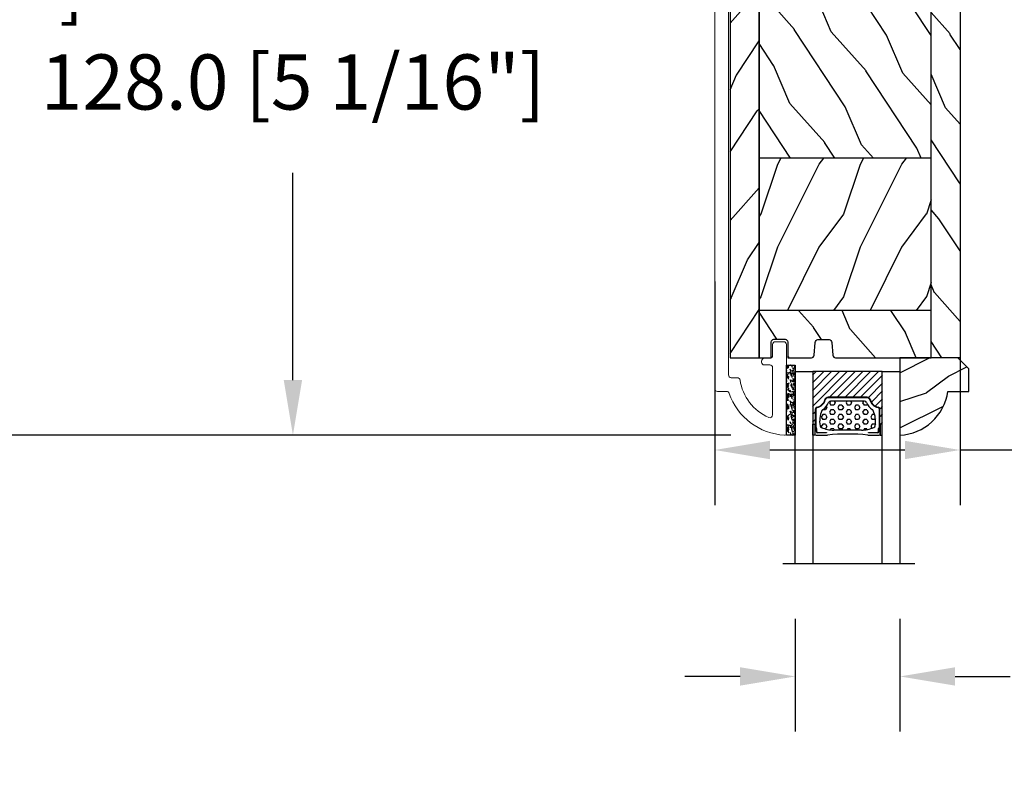
# Model space of a CAD drawing. Units: millimetres. Extents: x 986 to 2240, y -79 to 51.
# Drawn here: x 1009 to 1016, y -46 to -41 of the extents above; entities that cross this region are included whole.
import ezdxf

# ---------------------------------------------------------------- set-up
doc = ezdxf.new("R2010")
doc.units = ezdxf.units.MM
doc.header["$MEASUREMENT"] = 0
doc.header["$PDMODE"] = 3
for name, color, linetype in [('Colonial glass stop-Pareclose colonial', 5, 'Continuous'), ('Colonial sash-Volet colonial', 4, 'Continuous'), ('Dimensions-Cotes', 7, 'Continuous'), ('Text English-Texte anglais', 7, 'Continuous')]:
    doc.layers.add(name, color=color, linetype=linetype)
doc.styles.add('Century-10', font='GOTHIC.TTF', dxfattribs={"height": 0.3937})
doc.linetypes.add('Amzigzag', pattern='A,0.0001,[136,genltshp.shx,S=0.04,R=0,X=0,Y=0],-11', length=11.0001)
doc.dimstyles.new('1-1', dxfattribs={"dimtxt": 0.3937, "dimasz": 0.3937, "dimexe": 0.3937, "dimexo": 0.3937, "dimgap": 0.3937, "dimtad": 0, "dimtih": 1, "dimtoh": 1, "dimdec": 1, "dimlfac": 25.4, "dimzin": 0, "dimdsep": 46, "dimtxsty": 'Century-10', "dimcen": 0, "dimadec": 1, "dimazin": 0, "dimtfac": 1, "dimtdec": 1, "dimtofl": 0, "dimtmove": 0, "dimatfit": 3, "dimfxl": 0, "dimtolj": 1, "dimtzin": 0, "dimarcsym": 0})
pattern_1 = [(216.8699, (-523.9782826924295, 25.28080903545094), (44.99999876736678, 30.00000184894975), [7.5, -67.5]), (206.5651, (-514.9782826924295, 20.78080903545094), (-14.99998736911361, -15.00001964094571), [16.77051, -16.77051]), (198.4349, (-514.9782826924295, 13.28080903545094), (-30.00000651889442, -14.99997604834062), [9.48684, -37.94733])]
pattern_2 = [(336.8699, (-545.9686637491959, 7.976961458157575), (-48.48076309845398, 23.97114117833321), [7.5, -67.5]), (326.5651, (-546.571549432166, 18.02119009221752), (20.49039175088132, -5.490360297625255), [16.77051, -16.77051]), (318.4349, (-540.0763589037826, 21.77119009221752), (27.99036357346829, -18.48077973489104), [9.486839999999985, -37.94732999999994])]

# ---------------------------------------------------------------- blocks, each defined once
blk = doc.blocks.new('*D655')
at = {"layer": 'Defpoints', "color": 0, "transparency": 16777216}
for p in [(1005.305358551417, -37.0486835102591), (1009.945840109914, -37.0486835102591), (1008.699710959275, -59.68643351025904)]:
    blk.add_point(p, dxfattribs=at)
at = {"layer": 'Text English-Texte anglais', "color": 0, "lineweight": -2, "transparency": 16777216}
for p, q in [((1009.552140109914, -37.0486835102591), (1004.911658551417, -37.0486835102591)), ((1005.305358551417, -37.44238351025911), (1005.305358551417, -46.55429032535085)), ((1005.305358551417, -59.29273351025904), (1005.305358551417, -50.1808266951673)), ((1008.306010959275, -59.68643351025904), (1004.911658551417, -59.68643351025904))]:
    blk.add_line(p, q, dxfattribs=at)
at = {"layer": 'Text English-Texte anglais', "color": 0, "transparency": 16777216}
for points in [[(1005.23974188475, -37.44238351025911), (1005.370975218083, -37.44238351025911), (1005.305358551417, -37.0486835102591)], [(1005.23974188475, -59.29273351025904), (1005.370975218083, -59.29273351025904), (1005.305358551417, -59.68643351025904)]]:
    blk.add_solid(points, dxfattribs=at)
at = {"layer": 'Text English-Texte anglais', "color": 0, "transparency": 16777216, "insert": (1005.305358551417, -48.36755851025935), "char_height": 0.3937, "attachment_point": 5, "rotation": 90, "style": 'Century-10'}
blk.add_mtext('\\A1;FRAME SIZE', dxfattribs=at)
blk = doc.blocks.new('V-006')
h = blk.add_hatch()
h.set_pattern_fill('GRAVEL', color=5, scale=0.075, style=0)
h.set_pattern_definition([(228.0128, (-26.72399009913994, -53.63578469025791), (-15.24001294942201, -17.14502106713443), [0.25629075, -25.372875]), (184.9697, (-26.89544009913994, -53.82628469025791), (22.86003697963434, 1.904986556540594), [0.43980375, -43.54049999999999]), (132.5104, (-27.33359009913994, -53.86438469025791), (19.04998613874877, -20.95502046934531), [0.3101114999999999, -30.701025]), (267.2737, (-28.07654009913994, -54.34063469025791), (1.904991728121129, 38.09998774002482), [0.40050375, -39.6498]), (292.8337, (-28.09559009913994, -54.74068469025791), (-9.525027041626428, 22.86001299753833), [0.3927255, -38.87985]), (357.2737, (-27.94319009913994, -55.10263469025791), (-38.09998774002482, 1.904991728121131), [0.40050375, -39.6498]), (37.6942, (-27.54314009913994, -55.12168469025791), (-24.76501564592995, -19.04998301773867), [0.5296454999999999, -52.434825]), (72.2553, (-27.12404009913994, -54.79783469025791), (13.3350266741004, 41.91001215452729), [0.50004, -49.503975]), (121.4296, (-26.97164009913994, -54.32158469025791), (-15.24000392644836, 24.76497086997952), [0.40185975, -39.784125]), (175.2364, (-27.18119009913994, -53.97868469025791), (20.95498353979084, -1.904982122040867), [0.4587847499999998, -22.48042499999999]), (222.3974, (-27.63839009913994, -53.94058469025791), (-22.86000068792978, -20.95497273797773), [0.5933085, -58.7376]), (138.8141, (-26.19059009913994, -54.35968469025791), (-13.33499150566855, 11.429982417843), [0.20250375, -20.04795]), (171.4692, (-26.34299009913994, -54.22633469025791), (24.76496219669355, -3.810009600034274), [0.3852614999999997, -38.14094999999997]), (225, (-26.72399009913994, -54.16918469025791), (-2.664535259100376e-16, -1.904998701525148), [0.26940675, -2.4246675]), (203.1986, (-26.85734009913994, -53.94058469025791), (9.525032119193124, 3.810016705729698), [0.14508075, -14.36295]), (291.8014, (-26.99069009913994, -53.99773469025791), (-1.905001336420882, 5.715003681548898), [0.2051745, -10.0536]), (30.9638, (-26.91449009913994, -54.18823469025791), (5.71499396610617, 3.810002968995414), [0.3332399999999998, -10.77472499999999]), (161.5651, (-26.62874009913994, -54.01678469025791), (3.810001738635735, -1.904997166848807), [0.24096525, -5.783174999999999]), (16.38950000000001, (-28.09559009913994, -53.99773469025791), (19.05001051047701, 5.714988112475853), [0.337566, -33.4191]), (70.3462, (-27.77174009913994, -53.90248469025791), (-7.619978766507381, -20.95497036640875), [0.28319925, -28.03664999999999]), (293.1986, (-26.62874009913994, -53.63578469025791), (-3.810016705729698, 9.525032119193124), [0.29016, -14.2179]), (343.6105, (-26.51444009913994, -53.90248469025791), (-19.05001051047701, 5.714988112475859), [0.3375659999999998, -33.41909999999997]), (339.444, (-28.09559009913994, -55.17883469025791), (-9.525011823191932, 3.809995377037603), [0.32552625, -15.950775]), (294.7751, (-27.79079009913994, -55.29313469025791), (-9.52497780272013, 20.9549902696175), [0.2727539999999997, -27.00269999999999]), (66.80140000000002, (-26.60969009913994, -55.54078469025791), (3.810016705729701, 9.525032119193124), [0.29016, -14.2179]), (17.35400000000001, (-26.49539009913994, -55.27408469025791), (-24.76500133639497, -7.619988506704224), [0.31933725, -31.6143]), (69.444, (-27.54314009913994, -55.54078469025791), (-3.809995377037608, -9.52501182319193), [0.1627635, -16.1136]), (101.3098999999999, (-26.72399009913994, -55.54078469025791), (-1.904990597165511, 7.619975595676966), [0.09713624999999998, -9.616499999999998]), (165.9638, (-26.74304009913994, -55.44553469025791), (5.715004016022879, -1.904996703092731), [0.3927255, -7.4617875]), (186.0090000000001, (-27.12404009913994, -55.35028469025791), (19.04997190832096, 1.904995551410894), [0.36395025, -36.03105]), (303.6901, (-26.91449009913994, -54.35968469025791), (-1.905000653480424, 3.809996324423879), [0.274743, -6.593834999999999]), (353.1572, (-26.76209009913994, -54.58828469025791), (32.38501339248256, -3.810017063741129), [0.4796677499999999, -47.48699999999999]), (60.94540000000001, (-26.28584009913994, -54.64543469025791), (-7.619982274371817, -13.33496820812559), [0.196131, -19.41705]), (90, (-26.19059009913994, -54.47398469025791), (-1.905, 1.905), [0.1143, -1.7907]), (120.2564, (-27.16214009913994, -55.29313469025791), (7.619983850127083, -13.33499327435817), [0.26465025, -26.200425]), (48.01279999999999, (-27.29549009913994, -55.06453469025791), (15.240012949422, 17.14502106713443), [0.51258225, -25.1166]), (0, (-26.95259009913994, -54.68353469025791), (1.905, 1.905), [0.4953, -1.4097]), (325.3048, (-26.45729009913994, -54.68353469025791), (-19.04996699321526, 13.33500126786357), [0.3012075, -29.819475]), (254.0546, (-26.20964009913994, -54.85498469025791), (-1.905004859776106, -7.620018152402721), [0.27737175, -13.591275]), (207.646, (-26.28584009913994, -55.12168469025791), (-36.19498728676704, -19.05001198104254), [0.4516087499999999, -44.709375]), (175.4261, (-26.68589009913994, -55.33123469025791), (-24.76500570356064, 1.904990783414596), [0.4777717499999997, -47.29934999999997]), (175.4261, (-26.68589009913994, -55.33123469025791), (-24.76500570356064, 1.904990783414596), [0.4777717499999997, -47.29934999999997])])
h.paths.add_polyline_path([(6.356499999999983, 0), (6.356499999999983, 1.599999999999909), (-6.356499999999983, 1.599999999999909), (-6.356499999999983, 0)])
at = {"color": 5}
blk.add_line((-6.356499999999983, 0), (-6.356499999999983, 1.599999999999909), dxfattribs=at)
blk.add_lwpolyline([(-6.356499999999983, 0), (-6.356499999999983, 1.599999999999909), (6.356499999999983, 1.599999999999909), (6.356499999999983, 0)], close=True, dxfattribs=at)
blk = doc.blocks.new('V-042')
h = blk.add_hatch()
h.set_pattern_fill('ANSI31', scale=8, style=0)
h.set_pattern_definition([(45, (-287.4581101923186, 1960.29514648825), (-0.7071067811865476, 0.7071067811865476), [])])
h.paths.add_polyline_path([(12.52095870867493, 4.649999998385965), (6.480741221387461, 4.649999998385965), (5.856637523691461, 4.650296192671021, -0.3414039312993768), (5.276010893879629, 5.099058888069067, 0.2909450072482266), (3.857872961523753, 6.419470534126731, -0.361442010360135), (3.530849965030484, 6.812757143311273), (3.530849965036623, 9.499999999998408), (3.150849965037651, 9.499999999998408), (3.150849965037651, 0), (15.85084996503747, 0), (15.85084996503747, 9.499999999998408), (15.47084996503759, 9.499999999998408), (15.47084996504464, 6.812757143311273, -0.361442010358463), (15.14382696855091, 6.419470534129914, 0.2909450072481536), (13.72568903619958, 5.09905888806793, -0.3411389941978187), (13.14563192558944, 4.650296462959886)])
h = blk.add_hatch()
h.set_pattern_fill('HEX', scale=4, style=0)
h.set_pattern_definition([(0, (-287.4581101923186, 1960.29514648825), (0, 0.8660254037844386), [0.5, -1]), (120, (-287.4581101923186, 1960.29514648825), (-0.75, -0.4330127018922191), [0.4999999999999996, -0.9999999999999992]), (59.99999999999999, (-286.9581101923186, 1960.29514648825), (-0.7499999999999999, 0.4330127018922194), [0.5, -1])])
h.paths.add_polyline_path([(12.0242179772126, 10.62368122440758, -0.01058813628495929), (6.975782022788916, 10.62368122440796, 0.07655626028520156), (4.746910343559633, 10.12808478556243, 0.2636850920181423), (4.497782310367621, 9.822240287701614, 0.1486430742431024), (4.852010365365453, 7.052547432361989, 0.145267260748157), (5.0376591025477, 6.836927438697027, -0.1572620534238645), (6.05039310008974, 5.603333331706768, 0.3080691872821474), (6.422534053075195, 5.349999998373494), (12.57746594692503, 5.349999998373494, 0.3080691872803069), (12.94960689990681, 5.603333331708217, -0.1572620534238413), (13.96234089745465, 6.836927438693424, 0.1452672607479057), (14.1479896346292, 7.05254743236439, 0.148643074243046), (14.50221768963474, 9.822240287702012, 0.2636850920185184), (14.25308965643984, 10.1280847855611, 0.07655626028514052)])
at = {"color": 7, "linetype": 'Amzigzag', "ltscale": 1.5}
blk.add_line((-2.70042511299016, 34.79851369385051), (21.22461951142259, 34.79851369385051), dxfattribs=at)
at = {"color": 181, "linetype": 'Continuous', "lineweight": 25}
for p, q in [((3.579999999999927, 11.29999999999859), (3.579999999999927, 10.0809027799985)), ((3.778469536300236, 10.28012240339854), (3.778469536300236, 10.79714386614864)), ((5.829999999987649, 11.49999999999841), (3.7800000000002, 11.49999999999841)), ((3.868469536299926, 10.79714386614864), (3.868469536299926, 10.28012240339854)), ((4.078469536299963, 11.09714386614837), (5.678469536287594, 11.09714386614837)), ((5.678469536287594, 11.00714386614868), (4.078469536299963, 11.00714386614868)), ((5.678469536287594, 11.09714386614837), (5.678469536287594, 11.00714386614868)), ((15.22000000000003, 11.49999999999841), (13.17000000001258, 11.49999999999841)), ((13.32153046370013, 11.09714386614837), (14.92153046370004, 11.09714386614837)), ((13.32153046370013, 11.00714386614868), (13.32153046370013, 11.09714386614837)), ((14.92153046370004, 11.00714386614868), (13.32153046370013, 11.00714386614868)), ((15.13153046370007, 10.28012240339854), (15.13153046370007, 10.79714386614864)), ((15.22153046370022, 10.79714386614864), (15.22153046370022, 10.28012240339854)), ((15.42000000000007, 10.0809027799985), (15.42000000000007, 11.29999999999859)), ((3.624913998212833, 9.950006602136227), (3.629150034962549, 9.950006602136227)), ((3.629150034962549, 9.950006602136227), (3.629150034962549, 9.99275714331111)), ((3.629150034962549, 9.950006602136227), (3.629150034962549, 6.812757143311273)), ((3.715435414600051, 10.17620114553597), (3.73861402577495, 10.19538899443592)), ((3.719150034962695, 9.99275714331111), (3.719150034962695, 6.812757143311273)), ((3.796004971712591, 10.12606165982356), (3.772826360537692, 10.10687381092362)), ((15.22717363946253, 10.10687381092362), (15.20399502828764, 10.12606165982356)), ((15.26138597422505, 10.19538899443592), (15.28456458540018, 10.17620114553597)), ((15.28084996503753, 6.812757143311273), (15.28084996503753, 9.99275714331111)), ((15.37084996503768, 9.99275714331111), (15.37084996503768, 9.950006602136227)), ((15.37084996503768, 9.950006602136227), (15.37508600178762, 9.950006602136227)), ((15.37084996503768, 6.812757143311273), (15.37084996503768, 9.950006602136227)), ((5.954937588825032, 4.740296192673441), (6.579041291312478, 4.739999998386111)), ((5.954937588825032, 4.650296192673295), (6.579041291312478, 4.649999998385965)), ((6.422534053075196, 5.349999998373505), (12.57746594692503, 5.349999998373505)), ((6.579041291312478, 4.739999998386111), (12.42095870867502, 4.739999998386111)), ((6.579041291312478, 4.649999998385965), (12.42095870867502, 4.649999998385965)), ((12.42095870867502, 4.739999998386111), (13.04506241117519, 4.740296192673441)), ((12.42095870867502, 4.649999998385965), (13.04506241117519, 4.650296192673295))]:
    blk.add_line(p, q, dxfattribs=at)
at = {"color": 5}
blk.add_line((3.200000000000045, 0), (15.80000000000018, 0), dxfattribs=at)
for points in [[(3.200000000000045, 34.79851369385051), (3.200000000000045, 0), (0, 0), (0, 34.79851369385051)], [(19, 34.79851369385051), (19, 0), (15.80000000000018, 0), (15.80000000000018, 34.79851369385051)]]:
    blk.add_lwpolyline(points, dxfattribs=at)
for points in [[(3.200000000000045, 9.499999999998408), (3.579999999999927, 9.499999999998408), (3.579999999999927, 11.49999999999841), (3.200000000000045, 11.49999999999841)], [(15.80000000000018, 9.499999999998408), (15.42000000000007, 9.499999999998408), (15.42000000000007, 11.49999999999841), (15.80000000000018, 11.49999999999841)]]:
    blk.add_lwpolyline(points, close=True, dxfattribs=at)
at = {"color": 181, "linetype": 'Continuous', "lineweight": 25}
for centre, radius, start, end in [((3.7800000000002, 11.29999999999859), 0.2000000000000455, 90, 180), ((4.078469536299963, 10.79714386614864), 0.2999999999999617, 90, 180), ((4.078469536299963, 10.79714386614864), 0.2099999999999618, 90, 180), ((9.499999999993854, 45.07225012036891), 33.77225011966002, 263.7613993379575, 276.2386006620426), ((14.92153046370004, 10.79714386614864), 0.2999999999999617, 0, 90), ((14.92153046370004, 10.79714386614864), 0.2099999999999654, 0, 90), ((15.22000000000003, 11.29999999999859), 0.2000000000000455, 0, 90), ((3.790064175737825, 10.07982775782352), 0.2100669264910994, 179.7067862955089, 218.1701594432899), ((3.867295065237613, 9.99275714331111), 0.2381450302755184, 129.6188297048955, 180), ((3.867295065237613, 9.99275714331111), 0.148145030275522, 129.618829704979, 180), ((3.668469536300108, 10.28012240339854), 0.1099999999990082, 309.6188297048956, 0), ((3.668469536300108, 10.28012240339854), 0.1999999999990081, 309.6188297048956, 0), ((9.23026691343739, 9.019999998360845), 4.800000000013958, 170.3788098722446, 204.197670639406), ((4.892156027262445, 9.755386930261238), 0.3999999999755061, 111.2915739132246, 170.3788098722446), ((7.470266914075182, 3.139999995873723), 7.500000002535077, 93.78032849573468, 111.2915739133364), ((9.500000000011203, 129.8106147255348), 119.2136602650827, 268.7867342938476, 271.2132657062721), ((11.52973308592505, 3.139999995873723), 7.500000002535077, 68.70842608666437, 86.21967150426532), ((9.76973308656261, 9.019999998360845), 4.800000000013958, 335.8023293605938, 9.621190127755456), ((14.10784397273756, 9.755386930261238), 0.3999999999755027, 9.621190127755456, 68.70842608677543), ((15.33153046370012, 10.28012240339854), 0.1999999999990061, 180, 230.3811702951038), ((15.33153046370012, 10.28012240339854), 0.1099999999990047, 180, 230.3811702951038), ((15.13270493476261, 9.99275714331111), 0.148145030275522, 0, 50.38117029502104), ((15.13270493476261, 9.99275714331111), 0.2381450302755184, 0, 50.38117029510446), ((15.20993582425012, 10.07982775782352), 0.2100669264910994, 321.8298405567101, 0.2932137044910743), ((4.02915003496264, 6.812757143311273), 0.4000000000071304, 180, 259.487938528971), ((4.02915003496264, 6.812757143311273), 0.3100000000071432, 180, 259.487938528971), ((3.626695112337529, 4.643852909823408), 1.805927364798801, 14.59957465771862, 79.48793852897185), ((3.626695112337529, 4.643852909823408), 1.895927364798737, 14.59957465771862, 79.48793852897185), ((5.308078755787392, 7.25749040798587), 0.4999999999996283, 204.197670639406, 237.2592076313481), ((3.631476905687578, 4.649999998373687), 2.600000000001068, 21.51018826678256, 57.25920763134807), ((6.422534053075196, 5.749999998373596), 0.4000000000001016, 201.5101882667825, 270), ((12.57746594692503, 5.749999998373596), 0.4000000000001016, 270, 338.4898117332172), ((15.36852309431265, 4.649999998373687), 2.600000000001068, 122.7407923686519, 158.4898117332174), ((15.37330488766247, 4.643852909823408), 1.895927364798735, 100.5120614710281, 165.4004253422814), ((15.37330488766247, 4.643852909823408), 1.805927364798811, 100.5120614710281, 165.4004253422814), ((13.69192124421261, 7.25749040798587), 0.4999999999996266, 302.7407923686519, 335.8023293605938), ((14.97084996503759, 6.812757143311273), 0.3100000000071504, 280.5120614710281, 0), ((14.97084996503759, 6.812757143311273), 0.4000000000071255, 280.5120614710281, 0), ((5.954937588825032, 5.250296192660926), 0.5999999999899248, 194.5995746577184, 270), ((5.954937588825032, 5.250296192660926), 0.5099999999899207, 194.5995746577184, 270), ((13.04506241117519, 5.250296192660926), 0.5099999999899261, 270, 345.4004253422814), ((13.04506241117519, 5.250296192660926), 0.5999999999899243, 270, 345.4004253422814)]:
    blk.add_arc(centre, radius, start, end, dxfattribs=at)
blk = doc.blocks.new('D-059')
h = blk.add_hatch()
h.set_pattern_fill('WOOD1', color=1, scale=10, style=0, pattern_type=2)
h.set_pattern_definition([(216.8699, (-335.2538867572125, -33.64992441792981), (29.99999917824452, 20.00000123263317), [5, -45]), (206.5651, (-329.2538867572125, -36.64992441792981), (-9.999991579409075, -10.00001309396381), [11.18034, -11.18034]), (198.4349, (-329.2538867572125, -41.64992441792981), (-20.00000434592961, -9.999984032227081), [6.32456, -25.29822])])
edge = h.paths.add_edge_path()
edge.add_line((-10.50000000000006, 0), (0, 0))
edge.add_line((0, 0), (0, 14.02984241998706))
edge.add_arc((0.5386931613429997, 4.701431212199643), 9.34395237485999, 93.30502196043827, 171.3918283291595)
edge.add_line((-8.699999999999818, 6.099999999999909), (-12.5, 6.099999999999909))
edge.add_line((-12.5, 6.099999999999909), (-12.50000000000006, 2))
edge.add_line((-12.50000000000006, 2), (-10.50000000000006, 0))
at = {"color": 4}
blk.add_lwpolyline([(-10.50000000000006, 0), (0, 0), (0, 14.02984241998706, 0.3545448909899596), (-8.699999999999818, 6.099999999999909), (-12.5, 6.099999999999909), (-12.50000000000006, 2)], format="xyb", close=True, dxfattribs=at)
blk = doc.blocks.new('*D662')
at = {"layer": 'Defpoints', "color": 0, "transparency": 16777216}
for p in [(1007.74618862165, -37.0486835102591), (1009.945840109914, -37.0486835102591), (1014.558022763671, -43.46664240754873)]:
    blk.add_point(p, dxfattribs=at)
at = {"layer": 'Dimensions-Cotes', "color": 0, "lineweight": -2, "transparency": 16777216}
for p, q in [((1009.552140109914, -37.0486835102591), (1007.35248862165, -37.0486835102591)), ((1007.74618862165, -37.44238351025911), (1007.74618862165, -39.6089010282445)), ((1007.74618862165, -43.07294240754874), (1007.74618862165, -40.90642488956334)), ((1014.164322763671, -43.46664240754873), (1007.35248862165, -43.46664240754874))]:
    blk.add_line(p, q, dxfattribs=at)
at = {"layer": 'Dimensions-Cotes', "color": 0, "transparency": 16777216}
for points in [[(1007.680571954983, -37.44238351025911), (1007.811805288317, -37.44238351025911), (1007.74618862165, -37.0486835102591)], [(1007.680571954983, -43.07294240754874), (1007.811805288317, -43.07294240754874), (1007.74618862165, -43.46664240754874)]]:
    blk.add_solid(points, dxfattribs=at)
at = {"layer": 'Dimensions-Cotes', "color": 0, "transparency": 16777216, "insert": (1007.74618862165, -40.2576629589042), "char_height": 0.3937, "attachment_point": 5, "style": 'Century-10'}
blk.add_mtext('\\A1;163.0 [6 7/16"]', dxfattribs=at)
blk = doc.blocks.new('*D663')
at = {"layer": 'Defpoints', "color": 0, "transparency": 16777216}
for p in [(1011.036700082244, -38.42663351025909), (1014.569846609914, -38.42663351025909), (1014.548207122708, -43.46674941425794)]:
    blk.add_point(p, dxfattribs=at)
at = {"layer": 'Dimensions-Cotes', "color": 0, "lineweight": -2, "transparency": 16777216}
for p, q in [((1014.176146609914, -38.42663351025909), (1010.643000082244, -38.42663351025909)), ((1011.036700082244, -38.8203335102591), (1011.036700082244, -40.2979295315991)), ((1011.036700082244, -43.07304941425794), (1011.036700082244, -41.59545339291794)), ((1014.154507122708, -43.46674941425794), (1010.643000082244, -43.46674941425794))]:
    blk.add_line(p, q, dxfattribs=at)
at = {"layer": 'Dimensions-Cotes', "color": 0, "transparency": 16777216}
for points in [[(1010.971083415577, -38.8203335102591), (1011.102316748911, -38.8203335102591), (1011.036700082244, -38.42663351025909)], [(1010.971083415577, -43.07304941425794), (1011.102316748911, -43.07304941425794), (1011.036700082244, -43.46674941425794)]]:
    blk.add_solid(points, dxfattribs=at)
at = {"layer": 'Dimensions-Cotes', "color": 0, "transparency": 16777216, "insert": (1011.036700082244, -40.9466914622588), "char_height": 0.3937, "attachment_point": 5, "style": 'Century-10'}
blk.add_mtext('\\A1;128.0 [5 1/16"]', dxfattribs=at)
blk = doc.blocks.new('*D664')
at = {"layer": 'Defpoints', "color": 0, "transparency": 16777216}
for p in [(1014.623030284512, -44.38325626180026), (1015.371060284512, -44.38325626180026), (1015.371060284512, -45.18767326061993)]:
    blk.add_point(p, dxfattribs=at)
at = {"layer": 'Dimensions-Cotes', "color": 0, "lineweight": -2, "transparency": 16777216}
for p, q in [((1014.623030284512, -44.77695626180027), (1014.623030284512, -45.58137326061993)), ((1015.371060284512, -44.77695626180027), (1015.371060284512, -45.58137326061993)), ((1014.229330284512, -45.18767326061993), (1013.835630284512, -45.18767326061993)), ((1015.764760284512, -45.18767326061993), (1016.158460284512, -45.18767326061993))]:
    blk.add_line(p, q, dxfattribs=at)
at = {"layer": 'Dimensions-Cotes', "color": 0, "transparency": 16777216}
for points in [[(1014.229330284512, -45.12205659395327), (1014.229330284512, -45.25328992728659), (1014.623030284512, -45.18767326061993)], [(1015.764760284512, -45.12205659395327), (1015.764760284512, -45.25328992728659), (1015.371060284512, -45.18767326061993)]]:
    blk.add_solid(points, dxfattribs=at)
at = {"layer": 'Dimensions-Cotes', "color": 0, "transparency": 16777216, "insert": (1017.782506239644, -45.18767326061993), "char_height": 0.3937, "attachment_point": 5, "style": 'Century-10'}
blk.add_mtext('\\A1;19.0 [3/4"]', dxfattribs=at)
blk = doc.blocks.new('PB-022')
h = blk.add_hatch()
h.set_pattern_fill('WOOD1', color=1, scale=15, angle=120, style=0, pattern_type=2)
h.set_pattern_definition([(336.8699, (214.3102308417527, 7.976961458157575), (-48.48076309845398, 23.97114117833321), [7.5, -67.5]), (326.5651, (213.7073451587827, 18.02119009221752), (20.49039175088132, -5.490360297625255), [16.77051, -16.77051]), (318.4349, (220.2025356871661, 21.77119009221752), (27.99036357346829, -18.48077973489104), [9.486839999999983, -37.94732999999993])])
h.paths.add_polyline_path([(113.9999999999999, -0.0003262952377554029), (-2.273736754432321e-13, 0), (-6.821210263296962e-13, -5.25), (113.9999999999999, -5.25)])
h = blk.add_hatch()
h.set_pattern_fill('WOOD1', color=1, scale=15, angle=120, style=0, pattern_type=2)
h.set_pattern_definition(pattern_2)
edge = h.paths.add_edge_path()
edge.add_line((8.599999999999909, -5.25), (-6.199485369506874e-13, -5.25))
edge.add_line((-6.198035321518693e-13, -5.25), (-2.272626531407695e-13, -22.57032629523673))
edge.add_arc((0.4999999999997727, -22.57032629523673), 0.4999999999999999, 180, 270)
edge.add_line((0.4999999999997726, -23.07032629523673), (2.799999999999955, -23.270326295237))
edge.add_arc((2.799999999999955, -23.770326295237), 0.4999999999999999, 0, 90, ccw=False)
edge.add_line((3.299999999999955, -23.770326295237), (3.299999999999955, -25.770326295237))
edge.add_arc((2.799999999999955, -25.770326295237), 0.4999999999999999, -90, 0, ccw=False)
edge.add_line((2.799999999999955, -26.270326295237), (0.4999999999997726, -26.47032629523682))
edge.add_arc((0.4999999999997727, -26.97032629523682), 0.5, 90, 180)
edge.add_line((-2.273736754432321e-13, -26.97032629523682), (-2.273736754432321e-13, -31.24644423484256))
edge.add_line((-2.273736754432321e-13, -31.24644423484256), (2.870781666181074, -31.2464442348425))
edge.add_arc((2.87078166618107, -31.7464442348425), 0.500000000000004, -6.0822458181064576e-12, 89.99999999999949, ccw=False)
edge.add_line((3.370781666181074, -31.74644423484256), (3.370781666180847, -33.74644423484256))
edge.add_arc((2.870781666180847, -33.74644423484256), 0.4999999999999999, -90, 0, ccw=False)
edge.add_line((2.870781666180847, -34.24644423484256), (-2.273736754432321e-13, -34.24644423484256))
edge.add_line((-2.273736754432321e-13, -34.24644423484256), (-2.273736754432321e-13, -36.45065315996489))
edge.add_line((-2.273736754432321e-13, -36.45065315996489), (8.599999999999909, -36.4506531599649))
edge.add_line((8.599999999999909, -36.4506531599649), (8.599999999999909, -5.25))
h = blk.add_hatch()
h.set_pattern_fill('WOOD1', color=1, scale=15, style=0, pattern_type=2)
h.set_pattern_definition(pattern_1)
h.paths.add_polyline_path([(8.599999999999909, -5.25), (8.599999999999909, -36.45065315996489), (36.20000000000005, -36.45065315996489), (36.20000000000005, -5.25)])
h = blk.add_hatch()
h.set_pattern_fill('WOOD1', color=1, scale=15, angle=120, style=0, pattern_type=2)
h.set_pattern_definition(pattern_2)
h.paths.add_polyline_path([(63.79999999999995, -5.25), (36.20000000000005, -5.249999999999998), (36.20000000000005, -36.45065315996489), (63.79999999999995, -36.45065315996489)])
h = blk.add_hatch()
h.set_pattern_fill('WOOD1', color=1, scale=15, style=0, pattern_type=2)
h.set_pattern_definition(pattern_1)
h.paths.add_polyline_path([(91.39999999999986, -5.25), (63.79999999999995, -5.25), (63.79999999999995, -36.45065315996489), (91.39999999999986, -36.45065315996489)])
h = blk.add_hatch()
h.set_pattern_fill('WOOD1', color=1, scale=15, angle=120, style=0, pattern_type=2)
h.set_pattern_definition([(336.8699, (-15.99038105676658, -2.303847577293357), (-48.48076309845399, 23.97114117833321), [7.5, -67.5]), (326.5651, (-16.5932667397366, 7.740381056766592), (20.49039175088132, -5.490360297625257), [16.77051, -16.77051]), (318.4349, (-10.09807621135331, 11.49038105676659), (27.99036357346829, -18.48077973489104), [9.486839999999999, -37.94732999999999])])
h.paths.add_polyline_path([(113.9999999999999, -5.249999999999999), (91.39999999999986, -5.25), (91.39999999999986, -36.4506531599649), (110.3780646027108, -36.45065315996489), (110.5733765303423, -34.24660615802878), (107.2737343790454, -34.24660615802878), (107.2737343790454, -31.25032629523776), (113.9999999999999, -31.25032629523776)])
h = blk.add_hatch()
h.set_pattern_fill('WOOD1', color=1, scale=15, angle=120, style=0, pattern_type=2)
h.set_pattern_definition([(23.13010000000004, (214.3102308417527, -49.67761461812247), (-48.48076309845398, -23.97114117833321), [7.5, -67.5]), (33.43490000000006, (213.7073451587827, -59.72184325218242), (20.49039175088132, 5.490360297625255), [16.77051, -16.77051]), (41.56510000000004, (220.2025356871661, -63.47184325218242), (27.99036357346829, 18.48077973489104), [9.486839999999972, -37.94732999999989])])
edge = h.paths.add_edge_path()
edge.add_arc((109.4571583734256, -41.20033986742322), 0.5000000000000017, 270.0001639942082, 354.9901191896647)
edge.add_line((109.9552481999444, -41.24400363636794), (110.3780646027108, -36.4506531599649))
edge.add_line((110.3780646027108, -36.4506531599649), (0, -36.45065315996489))
edge.add_line((0, -36.45065315996489), (-2.273736754432321e-13, -41.70065315996489))
edge.add_line((-2.273736754432321e-13, -41.70065315996489), (109.4571598045451, -41.70033986742118))
at = {"color": 4}
for p, q in [((8.599999999999909, -5.25), (8.599999999999909, -36.45065315996489)), ((36.20000000000005, -5.25), (36.20000000000005, -36.45065315996489)), ((63.79999999999995, -5.25), (63.79999999999995, -36.45065315996489)), ((91.39999999999986, -5.25), (91.39999999999986, -36.45065315996489))]:
    blk.add_line(p, q, dxfattribs=at)
blk.add_lwpolyline([(113.9999999999999, -5.25), (113.9999999999999, 0), (0, 0), (-6.821210263296962e-13, -5.25)], close=True, dxfattribs=at)
for points in [[(110.3780646027108, -36.45065315996489), (0, -36.45065315996489), (-2.273736754432321e-13, -34.24644423484256), (2.870781666180847, -34.24644423484256, 0.414213562373095), (3.370781666180847, -33.74644423484256), (3.370781666181074, -31.74644423484256, 0.4142135623731227), (2.870781666181074, -31.2464442348425), (-2.273736754432321e-13, -31.24644423484256), (-2.273736754432321e-13, -26.97032629523682, -0.414213562373095), (0.4999999999997726, -26.47032629523682), (2.799999999999955, -26.270326295237, 0.414213562373095), (3.299999999999955, -25.770326295237), (3.299999999999955, -23.770326295237, 0.414213562373095), (2.799999999999955, -23.270326295237), (0.4999999999997726, -23.07032629523673, -0.414213562373095), (-2.273736754432321e-13, -22.57032629523673), (-6.821210263296962e-13, -5.25), (113.9999999999999, -5.25), (113.9999999999999, -31.25032629523776), (107.2737343790454, -31.25032629523776), (107.2737343790454, -34.24660615802878), (110.5733765303423, -34.24660615802878), (110.3780646027108, -36.4506531599649)], [(110.3780646027108, -36.45065315996489), (109.9552481999444, -41.24400363636794, -0.3883647183578968), (109.4571598045451, -41.70065315996489), (0, -41.70065315996489), (0, -36.45065315996489)]]:
    blk.add_lwpolyline(points, format="xyb", close=True, dxfattribs=at)
blk = doc.blocks.new('PB-011')
at = {"color": 181, "lineweight": 15}
blk.add_lwpolyline([(67.0883578806147, -13.00000000000003, 0.4312649628812478), (67.38785578049453, -12.68265041880821, 0.3031882914849114), (59.79687762624701, -2.626896512443722, -0.3190548087948019), (59.4614581929539, -2.154759628624589), (59.4614581929539, -0.5000000000000284, 0.414213562373095), (58.96145819295384, 0), (-58.96145819295384, 0, 0.3888787318529991), (-59.45955554199975, -0.4564221286261727), (-60.50941950431081, -12.45642212862617, 0.4400105308918229), (-60.01132215526491, -13), (-55.31001365419564, -13, 0.414213562373095), (-54.81001365419564, -12.5), (-54.81001365419564, -10.99999999999997, 0.414213562373095), (-55.31001365419564, -10.49999999999997), (-57.28305090259175, -10.49999999999994, -0.4400105308918321), (-57.78114825163766, -9.956422128626116), (-57.16872760695617, -2.956422128626116, -0.3888787318529909), (-56.67063025791032, -2.5), (56.4614581929539, -2.500000000000028, -0.414213562373095), (56.9614581929539, -3.000000000000028), (56.9614581929539, -4.100000000020287, 0.3708630677804771), (57.38662001250862, -4.594367521958844, -0.2577115018827646), (64.16799104683219, -9.799933352244011, -0.5406219253432095), (63.70976257057248, -10.49999999999997), (55.14785578049526, -10.50000000000003, -0.414213562373095), (54.64785578049526, -10.00000000000003), (54.64785578049526, -9.000000000000028, 0.414213562373095), (54.14785578049526, -8.500000000000028), (53.94785578049454, -8.500000000000028, 0.414213562373095), (53.44785578049454, -9.000000000000028), (53.44785578049454, -10.00000000000003, -0.414213562373095), (52.94785578049454, -10.50000000000003), (50.94785578049448, -10.50000000000003, 0.414213562373095), (50.44785578049448, -11.00000000000003), (50.44785578049459, -12.50000000000003, 0.414213562373095), (50.94785578049459, -13.00000000000003)], format="xyb", close=True, dxfattribs=at).dxf.unprotected_set("ltscale", 0)
blk = doc.blocks.new('*D708')
at = {"layer": 'Defpoints', "color": 0, "transparency": 16777216}
for p in [(1014.048208122707, -41.97728770627858), (1015.800171956157, -41.97728770627858), (1015.800171956157, -43.57209774282819)]:
    blk.add_point(p, dxfattribs=at)
at = {"layer": 'Dimensions-Cotes', "color": 0, "lineweight": -2, "transparency": 16777216}
for p, q in [((1014.048208122707, -42.37098770627858), (1014.048208122707, -43.96579774282819)), ((1015.800171956157, -42.37098770627858), (1015.800171956157, -43.96579774282819)), ((1014.441908122707, -43.57209774282819), (1015.406471956157, -43.57209774282819)), ((1015.800171956157, -43.57209774282819), (1016.193871956157, -43.57209774282819))]:
    blk.add_line(p, q, dxfattribs=at)
at = {"layer": 'Dimensions-Cotes', "color": 0, "transparency": 16777216}
for points in [[(1014.441908122707, -43.50648107616153), (1014.441908122707, -43.63771440949485), (1014.048208122707, -43.57209774282819)], [(1015.406471956157, -43.50648107616153), (1015.406471956157, -43.63771440949485), (1015.800171956157, -43.57209774282819)]]:
    blk.add_solid(points, dxfattribs=at)
at = {"layer": 'Dimensions-Cotes', "color": 0, "transparency": 16777216, "insert": (1018.077663560508, -43.57209774282819), "char_height": 0.3937, "attachment_point": 5, "style": 'Century-10'}
blk.add_mtext('\\A1;44.5 [1 3/4"]', dxfattribs=at)
blk = doc.blocks.new('*D720')
at = {"layer": 'Defpoints', "color": 0, "transparency": 16777216}
for p in [(1007.746170762828, -43.46674941425792), (1014.548204575996, -43.46674941425791), (1014.548229883778, -48.08595548749857)]:
    blk.add_point(p, dxfattribs=at)
at = {"layer": 'Text English-Texte anglais', "color": 0, "lineweight": -2, "transparency": 16777216}
for p, q in [((1007.746170762828, -43.07304941425792), (1007.746170762828, -42.67934941425792)), ((1014.154504575996, -43.46674941425791), (1007.352470762828, -43.46674941425792)), ((1014.154529883778, -48.08595548749857), (1007.352470762828, -48.08595548749857)), ((1007.746170762828, -48.47965548749858), (1007.746170762828, -48.87335548749857))]:
    blk.add_line(p, q, dxfattribs=at)
at = {"layer": 'Text English-Texte anglais', "color": 0, "transparency": 16777216}
for points in [[(1007.680554096162, -43.07304941425792), (1007.811787429495, -43.07304941425792), (1007.746170762828, -43.46674941425792)], [(1007.680554096162, -48.47965548749858), (1007.811787429495, -48.47965548749858), (1007.746170762828, -48.08595548749857)]]:
    blk.add_solid(points, dxfattribs=at)
at = {"layer": 'Text English-Texte anglais', "color": 0, "transparency": 16777216, "insert": (1007.746170762828, -45.77635245087852), "char_height": 0.3937, "attachment_point": 5, "rotation": 90, "style": 'Century-10'}
blk.add_mtext('\\A1;VISIBLE GLASS', dxfattribs=at)

msp = doc.modelspace()

# ---------------------------------------------------------------- block references
at = {"yscale": 0.03937, "zscale": 0.03937, "rotation": 270}
for name, p, xscale in [('PB-022', (1015.800171956157, -42.91481351025698), -0.03937), ('V-006', (1014.560018122707, -43.21691300133399), 0.03937)]:
    msp.add_blockref(name, p, dxfattribs=dict(at, xscale=xscale))
at = {"color": 5, "xscale": 0.03937, "yscale": 0.03937, "zscale": 0.03937, "rotation": 179.9999999999999}
msp.add_blockref('V-042', (1015.371060284512, -43.01323877767337), dxfattribs=at)
at = {"layer": 'Colonial glass stop-Pareclose colonial', "xscale": 0.03937, "yscale": 0.03937, "zscale": 0.03937, "rotation": 180}
msp.add_blockref('D-059', (1015.371060284512, -42.91481351025908), dxfattribs=at)
at = {"layer": 'Colonial sash-Volet colonial', "xscale": -0.03937, "yscale": 0.03937, "zscale": 0.03937, "rotation": 90}
msp.add_blockref('PB-011', (1014.048208122707, -40.81366976449812), dxfattribs=at)

# ---------------------------------------------------------------- dimensions: what is measured, and where the dimension line sits
at = {"layer": 'Dimensions-Cotes'}
for base, p1, p2, picture, middle in [((1007.74618862165, -37.0486835102591), (1014.55802276367, -43.46664240754872), (1009.945840109913, -37.04868351025908), '*D662', (1007.74618862165, -40.2576629589042)), ((1011.036700082244, -38.42663351025909), (1014.548207122707, -43.46674941425793), (1014.569846609914, -38.42663351025908), '*D663', (1011.036700082244, -40.9466914622588))]:
    dim = msp.add_linear_dim(base=base, p1=p1, p2=p2, angle=90, dimstyle='1-1', dxfattribs=at)
    dim.commit()
    dim.dimension.update_dxf_attribs({"geometry": picture, "text_midpoint": middle, "dimtype": 160})
for base, p1, p2, picture, middle in [((1015.800171956157, -43.57209774282819), (1014.048208122707, -41.97728770627858), (1015.800171956157, -41.97728770627858), '*D708', (1018.077663560508, -43.57209774282819)), ((1015.371060284512, -45.18767326061993), (1014.623030284512, -44.38325626180026), (1015.371060284512, -44.38325626180026), '*D664', (1017.782506239644, -45.18767326061993))]:
    dim = msp.add_linear_dim(base=base, p1=p1, p2=p2, dimstyle='1-1', dxfattribs=at)
    dim.commit()
    dim.dimension.update_dxf_attribs({"geometry": picture, "text_midpoint": middle, "dimtype": 160})
at = {"layer": 'Text English-Texte anglais'}
for base, p1, p2, text, picture, middle in [((1005.305358551417, -37.0486835102591), (1008.699710959275, -59.68643351025901), (1009.945840109913, -37.04868351025908), 'FRAME SIZE', '*D655', (1005.305358551417, -48.36755851025935)), ((1007.746170762828, -43.46674941425792), (1014.548229883778, -48.08595548749854), (1014.548204575996, -43.4667494142579), 'VISIBLE GLASS', '*D720', (1007.746170762828, -45.77635245087852))]:
    dim = msp.add_linear_dim(base=base, p1=p1, p2=p2, angle=90, text=text, dimstyle='1-1', dxfattribs=at)
    dim.commit()
    dim.dimension.update_dxf_attribs({"geometry": picture, "text_midpoint": middle, "dimtype": 160, "text_rotation": 90})

doc.saveas('drawing.dxf')
